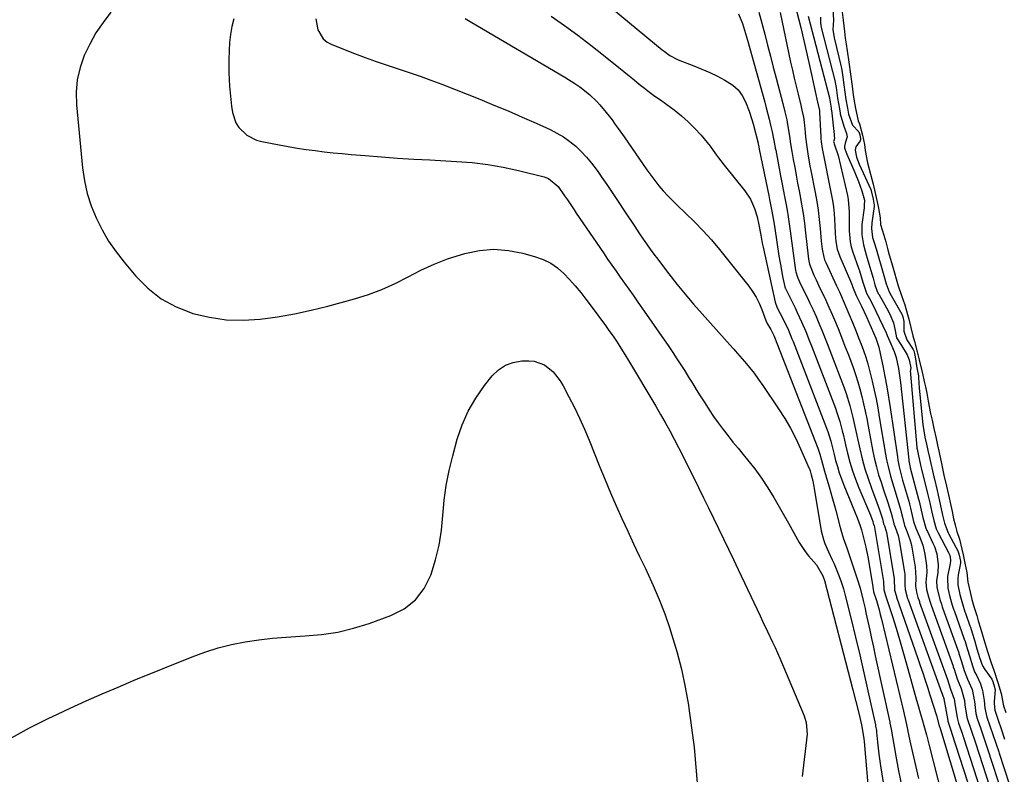
# Model space of a CAD drawing. Units: inches. Extents: x 1942401 to 1947740, y 427080 to 432361.
# Drawn here: x 1946573 to 1946958, y 431475 to 431770 of the extents above; entities that cross this region are included whole.
import ezdxf

# ---------------------------------------------------------------- set-up
doc = ezdxf.new("R2010")
doc.units = ezdxf.units.IN
doc.header["$MEASUREMENT"] = 0
doc.layers.add('7', color=7, linetype='Continuous')
doc.layers.add('8', color=7, linetype='Continuous')

msp = doc.modelspace()

# ---------------------------------------------------------------- linework, layer by layer
at = {"layer": '7', "color": 18}
for points in [[(1946801.89, 431776.47, 1694), (1946824.44, 431757.88, 1694), (1946825.16, 431757.3, 1694), (1946827.36, 431755.64, 1694), (1946830.57, 431753.91, 1694), (1946836.8, 431751.56, 1694), (1946839.89, 431750.31, 1694), (1946842.94, 431748.99, 1694), (1946845.94, 431747.54, 1694), (1946848.9, 431746.02, 1694), (1946852.03, 431743.99, 1694), (1946854.03, 431742.18, 1694), (1946855.62, 431740, 1694), (1946856.92, 431737.57, 1694), (1946858.4, 431733.88, 1694), (1946859.47, 431730.62, 1694), (1946859.93, 431728.96, 1694), (1946861.83, 431721.37, 1694), (1946861.9, 431721.09, 1694), (1946862.16, 431719.94, 1694), (1946862.33, 431719.08, 1694), (1946866.02, 431700.94, 1694), (1946866.34, 431699.34, 1694), (1946866.96, 431696.14, 1694), (1946867.82, 431691.32, 1694), (1946868.34, 431688.1, 1694), (1946870.01, 431677.34, 1694), (1946870.33, 431675.35, 1694), (1946870.68, 431673.35, 1694), (1946871.44, 431669.37, 1694), (1946872.29, 431665.28, 1694), (1946872.43, 431664.9, 1694), (1946872.49, 431664.78, 1694), (1946872.55, 431664.66, 1694), (1946876.27, 431657.08, 1694), (1946877.15, 431655.26, 1694), (1946878.85, 431651.57, 1694), (1946880.46, 431647.84, 1694), (1946881.99, 431644.09, 1694), (1946882.73, 431642.2, 1694), (1946892.03, 431617.96, 1694), (1946892.66, 431616.2, 1694), (1946893.78, 431612.65, 1694), (1946894.71, 431609.03, 1694), (1946895.15, 431607.22, 1694), (1946896.03, 431603.58, 1694), (1946896.82, 431600.31, 1694), (1946897.73, 431596.88, 1694), (1946898.76, 431593.49, 1694), (1946899.94, 431590.16, 1694), (1946901.24, 431586.86, 1694), (1946905.78, 431576.08, 1694), (1946905.92, 431575.71, 1694), (1946906.58, 431573.99, 1694), (1946906.68, 431573.63, 1694), (1946906.84, 431572.89, 1694), (1946906.96, 431572.56, 1694), (1946907.18, 431571.94, 1694), (1946907.3, 431571.48, 1694), (1946907.35, 431571.25, 1694), (1946910.79, 431550.18, 1694), (1946910.94, 431547.02, 1694), (1946911.43, 431545.32, 1694), (1946911.47, 431545.2, 1694), (1946914.3, 431536.5, 1694), (1946915.72, 431532.03, 1694), (1946917.1, 431527.54, 1694), (1946918.42, 431523.03, 1694), (1946919.69, 431518.51, 1694), (1946923.72, 431503.82, 1694), (1946924.18, 431502.17, 1694), (1946925.12, 431498.88, 1694), (1946925.87, 431496.36, 1694), (1946926.58, 431493.95, 1694), (1946927.63, 431490.32, 1694), (1946928.6, 431486.67, 1694), (1946937.11, 431452.96, 1694)], [(1946876.26, 431775.56, 1686), (1946878.48, 431766.59, 1686), (1946879.58, 431762.02, 1686), (1946880.66, 431757.44, 1686), (1946881.71, 431752.86, 1686), (1946882.72, 431748.27, 1686), (1946884.43, 431740.38, 1686), (1946884.83, 431738.59, 1686), (1946885.81, 431734.19, 1686), (1946885.89, 431733.35, 1686), (1946886.3, 431723.9, 1686), (1946886.34, 431723.24, 1686), (1946886.46, 431721.93, 1686), (1946886.84, 431719.34, 1686), (1946886.96, 431718.69, 1686), (1946890.41, 431701.6, 1686), (1946890.87, 431699.05, 1686), (1946891.24, 431696.48, 1686), (1946891.51, 431693.91, 1686), (1946891.8, 431689.24, 1686), (1946891.99, 431686.14, 1686), (1946892.24, 431683.03, 1686), (1946892.77, 431679.99, 1686), (1946893.77, 431677.08, 1686), (1946898.34, 431666.59, 1686), (1946898.36, 431666.53, 1686), (1946898.42, 431666.4, 1686), (1946898.73, 431665.4, 1686), (1946900.17, 431661.92, 1686), (1946902.22, 431657.74, 1686), (1946904.17, 431653.61, 1686), (1946906.03, 431649.43, 1686), (1946907.82, 431645.23, 1686), (1946908.77, 431642.47, 1686), (1946908.95, 431641.77, 1686), (1946909.12, 431641.06, 1686), (1946910.55, 431634.4, 1686), (1946911.38, 431630.34, 1686), (1946912.16, 431626.28, 1686), (1946912.85, 431622.21, 1686), (1946913.48, 431618.12, 1686), (1946916.26, 431598.9, 1686), (1946916.47, 431597.59, 1686), (1946916.98, 431594.98, 1686), (1946917.6, 431592.4, 1686), (1946918.28, 431589.83, 1686), (1946918.65, 431588.55, 1686), (1946920.94, 431580.73, 1686), (1946921.04, 431580.37, 1686), (1946921.4, 431578.91, 1686), (1946922.06, 431575.96, 1686), (1946922.56, 431573.7, 1686), (1946923.42, 431571.03, 1686), (1946924.88, 431567.75, 1686), (1946926.15, 431564.41, 1686), (1946926.97, 431560.93, 1686), (1946927.68, 431556.49, 1686), (1946927.76, 431553.9, 1686), (1946927.41, 431550, 1686), (1946927.68, 431547.05, 1686), (1946928.4, 431544.18, 1686), (1946929.15, 431541.77, 1686), (1946929.43, 431540.97, 1686), (1946938.02, 431517.17, 1686), (1946938.1, 431516.93, 1686), (1946938.42, 431515.98, 1686), (1946939.54, 431512.27, 1686), (1946941.13, 431508.5, 1686), (1946942.41, 431503.78, 1686), (1946942.66, 431502.11, 1686), (1946943.24, 431498.02, 1686), (1946943.54, 431496.75, 1686), (1946945.07, 431492.15, 1686), (1946946.62, 431487.57, 1686), (1946946.72, 431487.27, 1686), (1946954.95, 431461.79, 1686)], [(1946894.59, 431773.59, 1678), (1946895.11, 431769.47, 1678), (1946895.61, 431764.98, 1678), (1946895.86, 431762.38, 1678), (1946896.19, 431760.06, 1678), (1946896.65, 431757.42, 1678), (1946897.31, 431753.08, 1678), (1946897.93, 431748.33, 1678), (1946898.54, 431743.64, 1678), (1946898.84, 431741.29, 1678), (1946899.25, 431738.58, 1678), (1946899.95, 431735, 1678), (1946900.99, 431730.17, 1678), (1946901.52, 431728.97, 1678), (1946902.68, 431724.49, 1678), (1946903.41, 431720.82, 1678), (1946903.64, 431718.53, 1678), (1946904.53, 431713.7, 1678), (1946905.82, 431709.25, 1678), (1946906.82, 431705.41, 1678), (1946907.71, 431701.36, 1678), (1946908.74, 431696.68, 1678), (1946909.54, 431692.22, 1678), (1946909.68, 431689.63, 1678), (1946910.91, 431685.49, 1678), (1946911.68, 431682.81, 1678), (1946912.57, 431679.7, 1678), (1946913.11, 431677.83, 1678), (1946914, 431674.74, 1678), (1946915.16, 431670.71, 1678), (1946915.81, 431668.43, 1678), (1946916.59, 431665.75, 1678), (1946917.92, 431661.93, 1678), (1946919.19, 431658.27, 1678), (1946920.25, 431654.51, 1678), (1946920.75, 431652.62, 1678), (1946921.46, 431649.43, 1678), (1946922.25, 431646.11, 1678), (1946922.94, 431643.97, 1678), (1946924.02, 431639.86, 1678), (1946924.74, 431636.75, 1678), (1946925.87, 431631.96, 1678), (1946926.84, 431627.83, 1678), (1946927.18, 431626.24, 1678), (1946927.72, 431623.76, 1678), (1946928.32, 431620.71, 1678), (1946929.22, 431615.8, 1678), (1946929.78, 431613.23, 1678), (1946930.49, 431609.98, 1678), (1946931.34, 431606.07, 1678), (1946931.91, 431603.47, 1678), (1946932.53, 431600.63, 1678), (1946933.46, 431596.33, 1678), (1946934.46, 431591.77, 1678), (1946935.4, 431587.48, 1678), (1946936.16, 431584.09, 1678), (1946937.08, 431579.91, 1678), (1946937.6, 431577.55, 1678), (1946938.23, 431574.73, 1678), (1946938.79, 431572.3, 1678), (1946939.51, 431569.77, 1678), (1946940.48, 431566.69, 1678), (1946941.4, 431562.84, 1678), (1946941.91, 431560.58, 1678), (1946942.62, 431557.42, 1678), (1946943.33, 431553.72, 1678), (1946943.81, 431550.01, 1678), (1946944.77, 431545.55, 1678), (1946945.36, 431543.16, 1678), (1946946.14, 431540.42, 1678), (1946947.23, 431536.89, 1678), (1946947.85, 431534.91, 1678), (1946948.71, 431532.04, 1678), (1946950.05, 431527.54, 1678), (1946951.45, 431522.85, 1678), (1946952.88, 431518.51, 1678), (1946953.98, 431515.59, 1678), (1946955.44, 431510.84, 1678), (1946956.75, 431506.43, 1678), (1946957.74, 431501.7, 1678), (1946958.55, 431499.07, 1678)], [(1946609.06, 431772.54, 1704), (1946606.04, 431768.56, 1704), (1946603.25, 431764.43, 1704), (1946600.82, 431760.09, 1704), (1946598.63, 431755.59, 1704), (1946597.01, 431750.92, 1704), (1946595.88, 431746.17, 1704), (1946595.49, 431741.31, 1704), (1946595.58, 431736.37, 1704), (1946597.95, 431711.81, 1704), (1946598.7, 431706.75, 1704), (1946599.78, 431701.77, 1704), (1946601.36, 431696.93, 1704), (1946603.27, 431692.18, 1704), (1946605.61, 431687.61, 1704), (1946608.17, 431683.19, 1704), (1946611.08, 431678.98, 1704), (1946614.22, 431674.92, 1704), (1946618.79, 431669.47, 1704), (1946623.55, 431664.71, 1704), (1946628.74, 431660.61, 1704), (1946634.57, 431657.49, 1704), (1946640.83, 431655.02, 1704), (1946641.11, 431654.94, 1704), (1946647.61, 431653.44, 1704), (1946654.16, 431652.47, 1704), (1946660.77, 431652.3, 1704), (1946667.43, 431652.65, 1704), (1946674.09, 431653.57, 1704), (1946680.72, 431654.69, 1704), (1946687.29, 431656.12, 1704), (1946693.82, 431657.75, 1704), (1946704.23, 431660.61, 1704), (1946709.64, 431662.31, 1704), (1946714.95, 431664.27, 1704), (1946720.09, 431666.62, 1704), (1946725.13, 431669.22, 1704), (1946730.17, 431671.84, 1704), (1946735.3, 431674.2, 1704), (1946740.6, 431676.2, 1704), (1946746, 431677.95, 1704), (1946747.37, 431678.34, 1704), (1946753.02, 431679.45, 1704), (1946758.67, 431679.94, 1704), (1946764.32, 431679.5, 1704), (1946769.97, 431678.43, 1704), (1946774.86, 431677.07, 1704), (1946777.94, 431675.95, 1704), (1946780.84, 431674.53, 1704), (1946783.49, 431672.67, 1704), (1946785.96, 431670.53, 1704), (1946788.24, 431668.1, 1704), (1946790.46, 431665.62, 1704), (1946792.58, 431663.05, 1704), (1946794.63, 431660.43, 1704), (1946798.65, 431655.09, 1704), (1946800.32, 431652.83, 1704), (1946801.97, 431650.56, 1704), (1946803.59, 431648.27, 1704), (1946805.2, 431645.97, 1704), (1946806.76, 431643.64, 1704), (1946808.3, 431641.29, 1704), (1946809.79, 431638.92, 1704), (1946811.25, 431636.52, 1704), (1946821.91, 431618.63, 1704), (1946823.76, 431615.46, 1704), (1946825.58, 431612.28, 1704), (1946827.34, 431609.07, 1704), (1946829.07, 431605.83, 1704), (1946830.76, 431602.58, 1704), (1946832.43, 431599.32, 1704), (1946834.08, 431596.04, 1704), (1946835.71, 431592.76, 1704), (1946838.58, 431586.93, 1704), (1946840.54, 431582.93, 1704), (1946842.5, 431578.93, 1704), (1946844.46, 431574.92, 1704), (1946846.41, 431570.92, 1704), (1946848.36, 431566.91, 1704), (1946850.29, 431562.9, 1704), (1946852.21, 431558.87, 1704), (1946854.11, 431554.85, 1704), (1946862.6, 431536.8, 1704), (1946863.57, 431534.74, 1704), (1946865.54, 431530.64, 1704), (1946867.52, 431526.55, 1704), (1946868.48, 431524.48, 1704), (1946870.3, 431520.32, 1704), (1946879.81, 431497.71, 1704), (1946880.14, 431496.86, 1704), (1946880.67, 431495.13, 1704), (1946881.01, 431490.65, 1704), (1946879.1, 431474.11, 1704)], [(1946657.05, 431769.99, 1702), (1946656.36, 431766.94, 1702), (1946655.81, 431763.87, 1702), (1946655.46, 431760.77, 1702), (1946655.24, 431757.65, 1702), (1946655.15, 431753.97, 1702), (1946655.13, 431751.39, 1702), (1946655.19, 431748.8, 1702), (1946655.28, 431746.21, 1702), (1946655.44, 431743.63, 1702), (1946655.65, 431741.05, 1702), (1946655.92, 431738.48, 1702), (1946656.23, 431735.91, 1702), (1946656.58, 431733.38, 1702), (1946657.86, 431729.31, 1702), (1946659.01, 431727.55, 1702), (1946662.14, 431724.56, 1702), (1946665.96, 431722.61, 1702), (1946668.06, 431722.02, 1702), (1946674.82, 431720.7, 1702), (1946678.3, 431720.06, 1702), (1946681.79, 431719.47, 1702), (1946685.3, 431718.95, 1702), (1946688.81, 431718.48, 1702), (1946692.33, 431718.07, 1702), (1946695.85, 431717.68, 1702), (1946699.38, 431717.34, 1702), (1946702.91, 431717.02, 1702), (1946708.44, 431716.56, 1702), (1946714.74, 431716.06, 1702), (1946721.04, 431715.6, 1702), (1946727.35, 431715.2, 1702), (1946733.66, 431714.84, 1702), (1946744.11, 431714.29, 1702), (1946750.2, 431713.79, 1702), (1946756.26, 431713.07, 1702), (1946762.27, 431712, 1702), (1946768.24, 431710.71, 1702), (1946778.24, 431708.24, 1702), (1946780.04, 431707.59, 1702), (1946783.72, 431704.54, 1702), (1946786.3, 431700.86, 1702), (1946787.41, 431699.21, 1702), (1946789.98, 431695.36, 1702), (1946790.85, 431694.08, 1702), (1946801.44, 431678.53, 1702), (1946803.07, 431676.16, 1702), (1946804.71, 431673.79, 1702), (1946806.37, 431671.43, 1702), (1946808.03, 431669.08, 1702), (1946809.7, 431666.73, 1702), (1946811.37, 431664.37, 1702), (1946813.02, 431662.01, 1702), (1946814.66, 431659.65, 1702), (1946826.94, 431641.94, 1702), (1946828.54, 431639.59, 1702), (1946830.13, 431637.23, 1702), (1946831.67, 431634.84, 1702), (1946833.2, 431632.43, 1702), (1946834.71, 431630.02, 1702), (1946836.22, 431627.61, 1702), (1946837.73, 431625.19, 1702), (1946839.24, 431622.78, 1702), (1946841.04, 431619.93, 1702), (1946842.74, 431617.3, 1702), (1946844.49, 431614.7, 1702), (1946846.31, 431612.15, 1702), (1946848.18, 431609.64, 1702), (1946850.1, 431607.16, 1702), (1946852.04, 431604.69, 1702), (1946854.01, 431602.26, 1702), (1946856, 431599.83, 1702), (1946857.74, 431597.74, 1702), (1946860.53, 431594.22, 1702), (1946863.18, 431590.61, 1702), (1946865.64, 431586.86, 1702), (1946867.97, 431583.03, 1702), (1946872.66, 431574.85, 1702), (1946873.71, 431572.98, 1702), (1946875.77, 431569.22, 1702), (1946877.83, 431565.47, 1702), (1946880.22, 431561.94, 1702), (1946881.56, 431560.28, 1702), (1946884.62, 431556.68, 1702), (1946887.2, 431552.49, 1702), (1946887.83, 431550.62, 1702), (1946898.9, 431507.98, 1702), (1946900.07, 431503.41, 1702), (1946901.21, 431498.83, 1702), (1946902.28, 431494.24, 1702), (1946902.68, 431492.07, 1702), (1946903.11, 431488.8, 1702), (1946903.22, 431487.71, 1702), (1946905.24, 431464.79, 1702)], [(1946747.38, 431770.11, 1698), (1946750.06, 431768.52, 1698), (1946786.43, 431747.14, 1698), (1946790.3, 431744.68, 1698), (1946792.17, 431743.36, 1698), (1946794.65, 431741.47, 1698), (1946796.1, 431740.27, 1698), (1946798.82, 431737.69, 1698), (1946800.1, 431736.31, 1698), (1946802.52, 431733.43, 1698), (1946804.83, 431730.45, 1698), (1946806.09, 431728.74, 1698), (1946807.24, 431727.15, 1698), (1946809.49, 431723.93, 1698), (1946816.91, 431713.09, 1698), (1946818.41, 431710.96, 1698), (1946819.94, 431708.86, 1698), (1946821.52, 431706.79, 1698), (1946823.14, 431704.75, 1698), (1946824.82, 431702.76, 1698), (1946826.56, 431700.83, 1698), (1946828.38, 431698.96, 1698), (1946830.24, 431697.15, 1698), (1946833.54, 431694.08, 1698), (1946837.02, 431690.69, 1698), (1946840.4, 431687.21, 1698), (1946843.61, 431683.59, 1698), (1946846.73, 431679.86, 1698), (1946858.19, 431665.54, 1698), (1946859.72, 431663.42, 1698), (1946861.1, 431661.22, 1698), (1946862.27, 431658.9, 1698), (1946863.29, 431656.5, 1698), (1946864.9, 431652.13, 1698), (1946865.41, 431651.04, 1698), (1946866.87, 431648.59, 1698), (1946868.04, 431646.35, 1698), (1946868.18, 431646.01, 1698), (1946868.32, 431645.66, 1698), (1946885.23, 431602.24, 1698), (1946885.99, 431599.98, 1698), (1946886.59, 431597.67, 1698), (1946887.74, 431593.25, 1698), (1946889.03, 431588.86, 1698), (1946889.56, 431587.17, 1698), (1946890.94, 431582.55, 1698), (1946891.59, 431580.23, 1698), (1946892.21, 431577.9, 1698), (1946893.91, 431571.29, 1698), (1946895.13, 431567.33, 1698), (1946896.16, 431564.39, 1698), (1946896.49, 431563.41, 1698), (1946900.7, 431550.83, 1698), (1946901.68, 431547.67, 1698), (1946902.9, 431542.86, 1698), (1946903.63, 431539.64, 1698), (1946903.99, 431538.02, 1698), (1946904.73, 431534.58, 1698), (1946905.46, 431531.25, 1698), (1946906.18, 431527.92, 1698), (1946906.9, 431524.58, 1698), (1946907.63, 431521.25, 1698), (1946913.26, 431495.28, 1698), (1946913.33, 431494.95, 1698), (1946913.79, 431492.61, 1698), (1946915.67, 431481.96, 1698), (1946916.72, 431476.31, 1698), (1946917.84, 431470.68, 1698)], [(1946781.07, 431771.02, 1696), (1946786.28, 431767.35, 1696), (1946791.44, 431763.59, 1696), (1946796.5, 431759.72, 1696), (1946801.51, 431755.77, 1696), (1946807.43, 431750.99, 1696), (1946809.43, 431749.36, 1696), (1946811.44, 431747.74, 1696), (1946813.44, 431746.11, 1696), (1946815.43, 431744.47, 1696), (1946817.45, 431742.86, 1696), (1946819.49, 431741.29, 1696), (1946821.57, 431739.76, 1696), (1946823.68, 431738.28, 1696), (1946826.19, 431736.55, 1696), (1946829.11, 431734.4, 1696), (1946831.93, 431732.13, 1696), (1946834.59, 431729.68, 1696), (1946837.15, 431727.1, 1696), (1946839.6, 431724.48, 1696), (1946842.01, 431721.69, 1696), (1946843.13, 431720.23, 1696), (1946845.28, 431717.22, 1696), (1946846.37, 431715.72, 1696), (1946848.63, 431712.8, 1696), (1946856.71, 431702.77, 1696), (1946858.87, 431699.52, 1696), (1946860.42, 431695.93, 1696), (1946861.47, 431692.69, 1696), (1946862.13, 431689.52, 1696), (1946862.86, 431685.42, 1696), (1946863.47, 431682.35, 1696), (1946863.79, 431680.82, 1696), (1946868.52, 431659.31, 1696), (1946869.32, 431657.04, 1696), (1946871.63, 431652.7, 1696), (1946873.71, 431648.38, 1696), (1946875.08, 431645.05, 1696), (1946875.52, 431643.93, 1696), (1946888.62, 431610.09, 1696), (1946889.08, 431608.84, 1696), (1946890.23, 431605.02, 1696), (1946890.88, 431602.44, 1696), (1946891.54, 431599.87, 1696), (1946892.14, 431597.52, 1696), (1946892.83, 431595.08, 1696), (1946893.58, 431592.66, 1696), (1946894.42, 431590.27, 1696), (1946895.33, 431587.9, 1696), (1946899.48, 431577.69, 1696), (1946900.62, 431574.83, 1696), (1946901.73, 431571.96, 1696), (1946902.21, 431570.44, 1696), (1946903.07, 431567.3, 1696), (1946903.97, 431563.62, 1696), (1946904.7, 431559.91, 1696), (1946906.69, 431548.33, 1696), (1946906.71, 431548.17, 1696), (1946906.76, 431547.02, 1696), (1946906.93, 431546.4, 1696), (1946906.98, 431546.25, 1696), (1946908.06, 431542.78, 1696), (1946909.11, 431539.18, 1696), (1946909.58, 431537.37, 1696), (1946910.03, 431535.56, 1696), (1946918.59, 431499.58, 1696), (1946919.51, 431495.6, 1696), (1946920.18, 431492.61, 1696), (1946920.39, 431491.61, 1696), (1946921.43, 431486.8, 1696), (1946922.18, 431483.4, 1696), (1946922.94, 431480, 1696), (1946923.74, 431476.61, 1696), (1946924.55, 431473.23, 1696)], [(1946854.26, 431771.88, 1692), (1946855.77, 431768.15, 1692), (1946856.55, 431765.57, 1692), (1946857.28, 431762.98, 1692), (1946857.65, 431761.68, 1692), (1946864.46, 431737.42, 1692), (1946865.07, 431735.2, 1692), (1946866.21, 431730.73, 1692), (1946866.74, 431728.48, 1692), (1946867.37, 431725.76, 1692), (1946867.93, 431723.09, 1692), (1946868.42, 431720.41, 1692), (1946868.58, 431719.51, 1692), (1946868.75, 431718.62, 1692), (1946870.66, 431708.66, 1692), (1946871.17, 431705.98, 1692), (1946871.68, 431703.31, 1692), (1946872.18, 431700.63, 1692), (1946872.67, 431697.96, 1692), (1946873.15, 431695.28, 1692), (1946873.6, 431692.59, 1692), (1946874, 431689.9, 1692), (1946874.38, 431687.21, 1692), (1946876.47, 431671.62, 1692), (1946876.53, 431671.2, 1692), (1946877.23, 431669.12, 1692), (1946878.05, 431667.26, 1692), (1946878.34, 431666.65, 1692), (1946880.88, 431661.46, 1692), (1946882.12, 431658.88, 1692), (1946883.33, 431656.29, 1692), (1946884.5, 431653.68, 1692), (1946885.64, 431651.06, 1692), (1946886.75, 431648.42, 1692), (1946887.84, 431645.78, 1692), (1946888.89, 431643.12, 1692), (1946889.92, 431640.45, 1692), (1946895.46, 431625.87, 1692), (1946896.27, 431623.6, 1692), (1946897.69, 431619.01, 1692), (1946898.87, 431614.33, 1692), (1946899.94, 431609.63, 1692), (1946900.46, 431607.27, 1692), (1946901.59, 431602, 1692), (1946902.52, 431598.1, 1692), (1946903.56, 431594.24, 1692), (1946904.78, 431590.43, 1692), (1946906.1, 431586.66, 1692), (1946908.23, 431581.01, 1692), (1946909.26, 431578.22, 1692), (1946910.2, 431575.54, 1692), (1946910.43, 431574.64, 1692), (1946910.85, 431572.77, 1692), (1946911.16, 431571.95, 1692), (1946911.88, 431569.93, 1692), (1946912.14, 431568.75, 1692), (1946914.92, 431552.05, 1692), (1946915, 431551.45, 1692), (1946915.17, 431546.83, 1692), (1946915.89, 431544.33, 1692), (1946915.95, 431544.14, 1692), (1946924.23, 431520.21, 1692), (1946925.19, 431517.39, 1692), (1946926.14, 431514.57, 1692), (1946927.07, 431511.74, 1692), (1946927.97, 431508.91, 1692), (1946928.92, 431505.91, 1692), (1946930.21, 431501.89, 1692), (1946931.5, 431497.88, 1692), (1946932.62, 431493.88, 1692), (1946932.75, 431493.49, 1692), (1946932.79, 431493.37, 1692), (1946932.8, 431493.33, 1692), (1946935.45, 431484.68, 1692), (1946936.76, 431480.33, 1692), (1946938.05, 431475.97, 1692), (1946939.29, 431471.6, 1692)], [(1946870.42, 431772.49, 1688), (1946874.56, 431753.08, 1688), (1946875.25, 431749.94, 1688), (1946875.96, 431746.81, 1688), (1946876.7, 431743.69, 1688), (1946877.47, 431740.57, 1688), (1946878.56, 431736.22, 1688), (1946879, 431734.33, 1688), (1946879.53, 431731.49, 1688), (1946879.79, 431729.57, 1688), (1946880.18, 431725.63, 1688), (1946880.37, 431723.75, 1688), (1946880.84, 431720.02, 1688), (1946881.42, 431716.29, 1688), (1946882.08, 431712.58, 1688), (1946882.43, 431710.73, 1688), (1946884.1, 431702.17, 1688), (1946884.73, 431698.68, 1688), (1946885.28, 431695.17, 1688), (1946885.72, 431691.65, 1688), (1946886.08, 431688.11, 1688), (1946886.5, 431683.16, 1688), (1946886.86, 431679.98, 1688), (1946887.49, 431676.85, 1688), (1946887.84, 431675.84, 1688), (1946888.25, 431674.86, 1688), (1946892.43, 431665.75, 1688), (1946893.61, 431663.35, 1688), (1946894.48, 431661.54, 1688), (1946894.75, 431660.92, 1688), (1946899.11, 431650.4, 1688), (1946900.12, 431647.91, 1688), (1946901.12, 431645.41, 1688), (1946902.08, 431642.89, 1688), (1946903.01, 431640.37, 1688), (1946903.89, 431637.83, 1688), (1946904.7, 431635.27, 1688), (1946905.41, 431632.68, 1688), (1946906.44, 431628.42, 1688), (1946907.19, 431624.97, 1688), (1946907.91, 431621.52, 1688), (1946908.57, 431618.04, 1688), (1946909.18, 431614.57, 1688), (1946911.61, 431600, 1688), (1946912.02, 431597.8, 1688), (1946912.47, 431595.62, 1688), (1946913.59, 431591.3, 1688), (1946914.85, 431587.02, 1688), (1946916.17, 431582.75, 1688), (1946917.51, 431578.48, 1688), (1946917.78, 431577.33, 1688), (1946918.23, 431575.3, 1688), (1946919.06, 431572.03, 1688), (1946919.42, 431571.13, 1688), (1946920.37, 431568.88, 1688), (1946921.3, 431566.29, 1688), (1946921.64, 431564.96, 1688), (1946921.92, 431563.61, 1688), (1946923.25, 431555.83, 1688), (1946923.43, 431551.6, 1688), (1946923.27, 431548.42, 1688), (1946923.74, 431546.02, 1688), (1946924.28, 431544.02, 1688), (1946924.6, 431543.02, 1688), (1946924.83, 431542.36, 1688), (1946924.94, 431542.03, 1688), (1946935.83, 431511.93, 1688), (1946937.03, 431508.14, 1688), (1946938.41, 431504.24, 1688), (1946938.5, 431503.76, 1688), (1946938.58, 431503.27, 1688), (1946939.58, 431497.13, 1688), (1946939.71, 431496.45, 1688), (1946940.17, 431494.91, 1688), (1946941.14, 431492.09, 1688), (1946941.66, 431490.57, 1688), (1946941.87, 431489.92, 1688), (1946942.02, 431489.49, 1688), (1946942.09, 431489.28, 1688), (1946952.47, 431457.07, 1688)], [(1946881.41, 431771.04, 1684), (1946889.71, 431739.05, 1684), (1946889.76, 431738.85, 1684), (1946889.85, 431738.35, 1684), (1946889.98, 431737.35, 1684), (1946890.35, 431735.02, 1684), (1946890.44, 431734.49, 1684), (1946890.46, 431734.27, 1684), (1946891.54, 431724.73, 1684), (1946891.6, 431724.22, 1684), (1946891.72, 431723.24, 1684), (1946891.42, 431722.37, 1684), (1946891.35, 431721.99, 1684), (1946891.44, 431721.62, 1684), (1946891.59, 431721.2, 1684), (1946893.15, 431716.57, 1684), (1946896.74, 431700.93, 1684), (1946897.04, 431699.37, 1684), (1946897.45, 431694.64, 1684), (1946897.45, 431691.46, 1684), (1946897.42, 431687.16, 1684), (1946897.76, 431682.93, 1684), (1946898.21, 431680.86, 1684), (1946898.82, 431678.81, 1684), (1946901.05, 431672.53, 1684), (1946901.42, 431671.56, 1684), (1946902.73, 431667.12, 1684), (1946904.19, 431662.88, 1684), (1946905.98, 431659.62, 1684), (1946907.88, 431655.85, 1684), (1946911.91, 431647.39, 1684), (1946912.02, 431647.13, 1684), (1946912.24, 431646.31, 1684), (1946913.29, 431643.92, 1684), (1946915, 431640.05, 1684), (1946915.75, 431637.7, 1684), (1946916.67, 431633.46, 1684), (1946917.26, 431629.79, 1684), (1946917.48, 431627.94, 1684), (1946920.7, 431597.72, 1684), (1946920.75, 431597.32, 1684), (1946921.11, 431595.37, 1684), (1946921.3, 431594.59, 1684), (1946924.55, 431582.42, 1684), (1946924.78, 431581.54, 1684), (1946925.3, 431579.31, 1684), (1946926.19, 431575.26, 1684), (1946927.35, 431571.1, 1684), (1946927.75, 431570.18, 1684), (1946927.96, 431569.73, 1684), (1946930.15, 431565.21, 1684), (1946930.74, 431563.86, 1684), (1946931.63, 431561.07, 1684), (1946932.2, 431556.72, 1684), (1946932, 431553.79, 1684), (1946931.55, 431550.52, 1684), (1946931.66, 431548.03, 1684), (1946932.84, 431543.21, 1684), (1946933.43, 431541.33, 1684), (1946933.75, 431540.39, 1684), (1946933.92, 431539.92, 1684), (1946940.2, 431522.41, 1684), (1946940.32, 431522.07, 1684), (1946941.31, 431518.96, 1684), (1946942.36, 431515.42, 1684), (1946943.63, 431512.02, 1684), (1946945.47, 431508.03, 1684), (1946946.34, 431503.34, 1684), (1946946.94, 431498.72, 1684), (1946947.48, 431496.7, 1684), (1946948.82, 431492.75, 1684), (1946950.31, 431488.41, 1684), (1946950.97, 431486.44, 1684), (1946951.23, 431485.65, 1684), (1946951.36, 431485.26, 1684), (1946957.42, 431466.5, 1684)], [(1946886.18, 431770.59, 1682), (1946886.17, 431768.24, 1682), (1946886.36, 431767.31, 1682), (1946886.55, 431766.52, 1682), (1946891.94, 431745.35, 1682), (1946892.01, 431745.08, 1682), (1946892.35, 431743.15, 1682), (1946892.89, 431739, 1682), (1946893.59, 431734.85, 1682), (1946893.9, 431733.12, 1682), (1946893.97, 431732.84, 1682), (1946895.33, 431728.07, 1682), (1946896.36, 431725.22, 1682), (1946896.66, 431723.83, 1682), (1946895.9, 431721.37, 1682), (1946895.59, 431720.16, 1682), (1946895.65, 431719.6, 1682), (1946896.25, 431717.76, 1682), (1946896.37, 431717.44, 1682), (1946896.51, 431717.13, 1682), (1946899.6, 431710, 1682), (1946901.05, 431706.44, 1682), (1946902.32, 431702.81, 1682), (1946903.4, 431699.15, 1682), (1946903.34, 431697.17, 1682), (1946903.29, 431696.68, 1682), (1946903.24, 431696.18, 1682), (1946902.43, 431689.62, 1682), (1946902.33, 431685.65, 1682), (1946902.96, 431681.72, 1682), (1946904.01, 431677.82, 1682), (1946904.49, 431676.52, 1682), (1946905.15, 431674.29, 1682), (1946905.91, 431671.67, 1682), (1946906.76, 431668.69, 1682), (1946907.51, 431666.08, 1682), (1946908.26, 431663.83, 1682), (1946908.8, 431662.73, 1682), (1946909, 431662.37, 1682), (1946912.06, 431657.04, 1682), (1946913.29, 431654.68, 1682), (1946914.74, 431651.2, 1682), (1946915.41, 431648.19, 1682), (1946915.97, 431645.4, 1682), (1946917.92, 431642.4, 1682), (1946920.04, 431638.69, 1682), (1946920.85, 431636.73, 1682), (1946921.46, 431633.66, 1682), (1946921.28, 431632.24, 1682), (1946921.35, 431631.53, 1682), (1946921.39, 431631.14, 1682), (1946923.86, 431602.5, 1682), (1946923.88, 431602.32, 1682), (1946923.92, 431601.95, 1682), (1946924.32, 431599.94, 1682), (1946925.25, 431595.67, 1682), (1946925.5, 431594.62, 1682), (1946928.15, 431584.11, 1682), (1946928.41, 431583.07, 1682), (1946928.9, 431580.97, 1682), (1946929.71, 431577.29, 1682), (1946930.43, 431574.05, 1682), (1946931.44, 431570.78, 1682), (1946932.19, 431569.19, 1682), (1946936.28, 431561.5, 1682), (1946936.52, 431561, 1682), (1946936.86, 431559.96, 1682), (1946937.05, 431558.32, 1682), (1946936.93, 431557.23, 1682), (1946935.88, 431552.17, 1682), (1946935.78, 431551.61, 1682), (1946935.92, 431547.62, 1682), (1946936.72, 431544.26, 1682), (1946937.67, 431541.02, 1682), (1946938.21, 431539.4, 1682), (1946938.4, 431538.86, 1682), (1946942.38, 431527.65, 1682), (1946942.69, 431526.77, 1682), (1946943.55, 431524.08, 1682), (1946944.51, 431520.86, 1682), (1946945.47, 431517.65, 1682), (1946946.43, 431514.98, 1682), (1946947.26, 431513.33, 1682), (1946948.72, 431510.3, 1682), (1946949.55, 431507.6, 1682), (1946950.11, 431503.69, 1682), (1946950.43, 431500.76, 1682), (1946951.24, 431497.27, 1682), (1946952.38, 431493.88, 1682), (1946953.55, 431490.5, 1682), (1946954.71, 431487.11, 1682), (1946955.84, 431483.73, 1682), (1946956, 431483.24, 1682), (1946959.9, 431471.21, 1682)], [(1946570.31, 431489.16, 1706), (1946573.79, 431491.17, 1706), (1946577.34, 431493.06, 1706), (1946580.92, 431494.9, 1706), (1946584.53, 431496.67, 1706), (1946588.16, 431498.4, 1706), (1946593.21, 431500.75, 1706), (1946599.41, 431503.58, 1706), (1946605.63, 431506.35, 1706), (1946611.9, 431509.02, 1706), (1946618.18, 431511.64, 1706), (1946640.76, 431520.83, 1706), (1946645.82, 431522.69, 1706), (1946650.95, 431524.33, 1706), (1946656.18, 431525.61, 1706), (1946661.47, 431526.66, 1706), (1946666.83, 431527.43, 1706), (1946672.2, 431528.08, 1706), (1946677.58, 431528.53, 1706), (1946682.98, 431528.86, 1706), (1946685, 431528.94, 1706), (1946691.37, 431529.5, 1706), (1946697.66, 431530.44, 1706), (1946703.84, 431531.95, 1706), (1946709.94, 431533.83, 1706), (1946718.46, 431536.9, 1706), (1946723.61, 431539.6, 1706), (1946728.05, 431543.01, 1706), (1946731.41, 431547.48, 1706), (1946734.06, 431552.66, 1706), (1946734.21, 431553.11, 1706), (1946735.91, 431558.73, 1706), (1946737.29, 431564.42, 1706), (1946738.19, 431570.21, 1706), (1946738.77, 431576.05, 1706), (1946739.3, 431581.92, 1706), (1946740.07, 431587.74, 1706), (1946741.2, 431593.51, 1706), (1946742.57, 431599.24, 1706), (1946744.36, 431605.79, 1706), (1946746.27, 431611.4, 1706), (1946748.61, 431616.79, 1706), (1946751.58, 431621.86, 1706), (1946754.98, 431626.72, 1706), (1946757.97, 431630.48, 1706), (1946760.43, 431632.84, 1706), (1946763.14, 431634.69, 1706), (1946766.25, 431635.78, 1706), (1946769.61, 431636.36, 1706), (1946772.26, 431636.46, 1706), (1946774.43, 431636.29, 1706), (1946778.39, 431634.88, 1706), (1946781.79, 431632.07, 1706), (1946784.55, 431628.58, 1706), (1946785.71, 431626.66, 1706), (1946787.99, 431622.37, 1706), (1946790.12, 431618.2, 1706), (1946792.16, 431613.98, 1706), (1946794.06, 431609.7, 1706), (1946795.87, 431605.38, 1706), (1946800.06, 431594.92, 1706), (1946802.12, 431589.87, 1706), (1946804.24, 431584.83, 1706), (1946806.42, 431579.82, 1706), (1946808.65, 431574.84, 1706), (1946810.93, 431569.88, 1706), (1946813.24, 431564.93, 1706), (1946815.58, 431560, 1706), (1946817.95, 431555.08, 1706), (1946818.42, 431554.12, 1706), (1946820.93, 431548.68, 1706), (1946823.27, 431543.18, 1706), (1946825.39, 431537.58, 1706), (1946827.34, 431531.92, 1706), (1946828.05, 431529.72, 1706), (1946830.08, 431522.87, 1706), (1946831.89, 431515.97, 1706), (1946833.37, 431508.99, 1706), (1946834.64, 431501.96, 1706), (1946834.82, 431500.79, 1706), (1946835.9, 431493.12, 1706), (1946836.84, 431485.43, 1706), (1946837.56, 431477.73, 1706), (1946838.13, 431470, 1706)]]:
    msp.add_polyline3d(points, dxfattribs=at)
at = {"layer": '8', "color": 18}
for points in [[(1946891.03, 431773.87, 1680), (1946891.26, 431769.37, 1680), (1946890.98, 431765.83, 1680), (1946891.53, 431762.57, 1680), (1946891.66, 431762.02, 1680), (1946894.18, 431751.68, 1680), (1946894.28, 431751.24, 1680), (1946894.55, 431749.93, 1680), (1946894.96, 431747.12, 1680), (1946895.34, 431744.22, 1680), (1946895.71, 431741.32, 1680), (1946896.11, 431738.43, 1680), (1946896.74, 431735.05, 1680), (1946897.21, 431732.67, 1680), (1946898.77, 431728.37, 1680), (1946901.18, 431725.88, 1680), (1946901.59, 431724.59, 1680), (1946901.87, 431723.25, 1680), (1946901.87, 431722.75, 1680), (1946901.69, 431722.3, 1680), (1946900.08, 431719.92, 1680), (1946899.82, 431718.68, 1680), (1946900.31, 431715.91, 1680), (1946901.35, 431713.2, 1680), (1946905.83, 431703.29, 1680), (1946905.97, 431702.96, 1680), (1946906.18, 431702.28, 1680), (1946906.79, 431699.51, 1680), (1946907.24, 431697.18, 1680), (1946907.21, 431696.71, 1680), (1946906.23, 431690.25, 1680), (1946906.09, 431688.01, 1680), (1946906.6, 431684.52, 1680), (1946907.16, 431682.61, 1680), (1946907.97, 431680.11, 1680), (1946909.02, 431676.45, 1680), (1946909.92, 431673.32, 1680), (1946910.97, 431669.66, 1680), (1946911.87, 431666.52, 1680), (1946913, 431663.38, 1680), (1946913.78, 431661.86, 1680), (1946917.95, 431654.62, 1680), (1946918.07, 431654.39, 1680), (1946918.36, 431653.6, 1680), (1946918.82, 431651.73, 1680), (1946918.74, 431648.04, 1680), (1946919.89, 431644.65, 1680), (1946922.45, 431640.81, 1680), (1946922.65, 431640.34, 1680), (1946922.92, 431639.29, 1680), (1946923.17, 431637.98, 1680), (1946923.87, 431633.72, 1680), (1946924.52, 431630.54, 1680), (1946924.62, 431627.17, 1680), (1946924.74, 431626.42, 1680), (1946924.78, 431626.07, 1680), (1946924.82, 431625.71, 1680), (1946926.21, 431611.52, 1680), (1946926.54, 431609, 1680), (1946927.04, 431606.63, 1680), (1946927.65, 431603.83, 1680), (1946928.17, 431601.44, 1680), (1946928.78, 431598.65, 1680), (1946929.3, 431596.26, 1680), (1946929.91, 431593.47, 1680), (1946930.46, 431591.06, 1680), (1946930.56, 431590.65, 1680), (1946931.76, 431585.8, 1680), (1946932.19, 431584, 1680), (1946933.01, 431580.38, 1680), (1946933.94, 431576.13, 1680), (1946934.66, 431572.99, 1680), (1946936.06, 431569.25, 1680), (1946936.36, 431568.65, 1680), (1946939.95, 431562, 1680), (1946940.01, 431561.87, 1680), (1946940.17, 431561.48, 1680), (1946940.43, 431560.45, 1680), (1946940.93, 431558.15, 1680), (1946940.93, 431557.34, 1680), (1946939.99, 431552.83, 1680), (1946939.8, 431551.56, 1680), (1946939.86, 431548.98, 1680), (1946940.67, 431545.18, 1680), (1946941.67, 431541.48, 1680), (1946942.66, 431538.42, 1680), (1946942.87, 431537.81, 1680), (1946944.58, 431532.9, 1680), (1946944.76, 431532.35, 1680), (1946945.48, 431530.16, 1680), (1946946.33, 431527.36, 1680), (1946947.35, 431523.97, 1680), (1946948.36, 431520.58, 1680), (1946949.52, 431517.29, 1680), (1946950.37, 431515.82, 1680), (1946953.19, 431512.05, 1680), (1946953.56, 431511.2, 1680), (1946954.21, 431509.01, 1680), (1946954.38, 431508.28, 1680), (1946954.39, 431507.89, 1680), (1946954.04, 431503.34, 1680), (1946954.01, 431502.48, 1680), (1946954.38, 431499.93, 1680), (1946955.57, 431496.12, 1680), (1946956.75, 431492.68, 1680), (1946958.12, 431488.68, 1680)], [(1946689.13, 431769.98, 1700), (1946689.91, 431765.72, 1700), (1946692.01, 431762.18, 1700), (1946693.59, 431760.9, 1700), (1946695.42, 431759.87, 1700), (1946704.18, 431756.43, 1700), (1946708.41, 431754.82, 1700), (1946712.65, 431753.27, 1700), (1946716.93, 431751.82, 1700), (1946721.23, 431750.42, 1700), (1946725.53, 431749.03, 1700), (1946729.81, 431747.57, 1700), (1946734.05, 431746.01, 1700), (1946738.27, 431744.4, 1700), (1946753.11, 431738.52, 1700), (1946758.67, 431736.28, 1700), (1946764.2, 431733.98, 1700), (1946769.7, 431731.59, 1700), (1946775.17, 431729.15, 1700), (1946780.58, 431726.69, 1700), (1946783.25, 431725.33, 1700), (1946785.84, 431723.81, 1700), (1946788.27, 431722.08, 1700), (1946790.62, 431720.19, 1700), (1946792.8, 431718.12, 1700), (1946794.88, 431715.95, 1700), (1946796.8, 431713.64, 1700), (1946798.61, 431711.23, 1700), (1946798.96, 431710.74, 1700), (1946800.85, 431708, 1700), (1946802.74, 431705.26, 1700), (1946804.6, 431702.5, 1700), (1946806.44, 431699.74, 1700), (1946810.47, 431693.66, 1700), (1946813.14, 431689.65, 1700), (1946815.85, 431685.66, 1700), (1946818.57, 431681.68, 1700), (1946819.73, 431680.03, 1700), (1946821.5, 431677.59, 1700), (1946822.11, 431676.78, 1700), (1946827.03, 431670.33, 1700), (1946830.15, 431666.34, 1700), (1946833.33, 431662.4, 1700), (1946836.61, 431658.54, 1700), (1946839.95, 431654.73, 1700), (1946851.94, 431641.36, 1700), (1946852.32, 431640.94, 1700), (1946852.94, 431640.25, 1700), (1946856.57, 431636.08, 1700), (1946858.46, 431633.82, 1700), (1946860.29, 431631.52, 1700), (1946862.04, 431629.15, 1700), (1946863.73, 431626.73, 1700), (1946869.87, 431617.62, 1700), (1946872.25, 431613.87, 1700), (1946874.5, 431610.04, 1700), (1946876.54, 431606.1, 1700), (1946878.44, 431602.08, 1700), (1946881.83, 431594.41, 1700), (1946881.93, 431594.17, 1700), (1946882.17, 431593.41, 1700), (1946882.56, 431591.91, 1700), (1946883.18, 431589.48, 1700), (1946883.51, 431588.03, 1700), (1946883.65, 431587.3, 1700), (1946883.79, 431586.56, 1700), (1946886.54, 431570.05, 1700), (1946887.35, 431566.67, 1700), (1946887.94, 431565.04, 1700), (1946889.38, 431561.86, 1700), (1946890.83, 431558.67, 1700), (1946891.54, 431557.07, 1700), (1946893.4, 431552.63, 1700), (1946894.35, 431550.03, 1700), (1946895.17, 431547.39, 1700), (1946895.9, 431544.72, 1700), (1946898.17, 431535.52, 1700), (1946899.87, 431528.54, 1700), (1946901.54, 431521.55, 1700), (1946903.15, 431514.54, 1700), (1946904.73, 431507.53, 1700), (1946907.68, 431494.21, 1700), (1946907.76, 431493.85, 1700), (1946908.05, 431492.05, 1700), (1946908.13, 431491.32, 1700), (1946908.54, 431487.42, 1700), (1946909.07, 431482.81, 1700), (1946909.71, 431478.2, 1700), (1946911.17, 431468.41, 1700)], [(1946862.11, 431772.53, 1690), (1946863.28, 431768.24, 1690), (1946864.42, 431763.95, 1690), (1946865.53, 431759.64, 1690), (1946866.65, 431755.34, 1690), (1946867.77, 431751.04, 1690), (1946868.91, 431746.74, 1690), (1946871.53, 431736.83, 1690), (1946872.32, 431733.65, 1690), (1946873.03, 431730.45, 1690), (1946873.36, 431728.73, 1690), (1946874.11, 431724.19, 1690), (1946874.56, 431721.15, 1690), (1946875.06, 431718.12, 1690), (1946875.61, 431715.01, 1690), (1946876.16, 431711.94, 1690), (1946876.72, 431708.87, 1690), (1946877.28, 431705.81, 1690), (1946877.86, 431702.75, 1690), (1946878.12, 431701.38, 1690), (1946878.79, 431697.63, 1690), (1946879.4, 431693.87, 1690), (1946879.93, 431690.1, 1690), (1946880.4, 431686.32, 1690), (1946881.41, 431677.32, 1690), (1946881.58, 431676.07, 1690), (1946881.93, 431674.21, 1690), (1946883.67, 431669.83, 1690), (1946884.47, 431668.04, 1690), (1946886.14, 431664.49, 1690), (1946887.88, 431660.97, 1690), (1946889.53, 431657.41, 1690), (1946890.31, 431655.61, 1690), (1946891.65, 431652.42, 1690), (1946893.07, 431649.01, 1690), (1946894.45, 431645.58, 1690), (1946895.79, 431642.15, 1690), (1946897.11, 431638.69, 1690), (1946898.92, 431633.85, 1690), (1946899.9, 431631.06, 1690), (1946900.81, 431628.25, 1690), (1946901.62, 431625.4, 1690), (1946902.36, 431622.53, 1690), (1946903.03, 431619.64, 1690), (1946903.66, 431616.75, 1690), (1946904.26, 431613.85, 1690), (1946904.84, 431610.94, 1690), (1946906.72, 431601.02, 1690), (1946907.37, 431597.97, 1690), (1946908.09, 431594.94, 1690), (1946908.94, 431591.94, 1690), (1946909.87, 431588.96, 1690), (1946910.83, 431586.08, 1690), (1946912.35, 431581.52, 1690), (1946913.87, 431576.95, 1690), (1946914.22, 431575.48, 1690), (1946914.85, 431572.7, 1690), (1946915.35, 431571.39, 1690), (1946916.55, 431568.13, 1690), (1946916.99, 431566.21, 1690), (1946919.06, 431553.93, 1690), (1946919.17, 431553.1, 1690), (1946919.13, 431548.95, 1690), (1946919.31, 431547.04, 1690), (1946920.27, 431543.61, 1690), (1946920.36, 431543.35, 1690), (1946920.45, 431543.09, 1690), (1946933.67, 431506.67, 1690), (1946933.69, 431506.62, 1690), (1946933.76, 431506.38, 1690), (1946933.87, 431506.01, 1690), (1946934.02, 431505.6, 1690), (1946934.28, 431504.96, 1690), (1946934.36, 431504.58, 1690), (1946934.39, 431504.45, 1690), (1946935.97, 431495.91, 1690), (1946936.02, 431495.64, 1690), (1946937.15, 431492.18, 1690), (1946937.41, 431491.41, 1690), (1946937.45, 431491.29, 1690), (1946949.99, 431452.36, 1690)]]:
    msp.add_polyline3d(points, dxfattribs=at)

doc.saveas('drawing.dxf')
